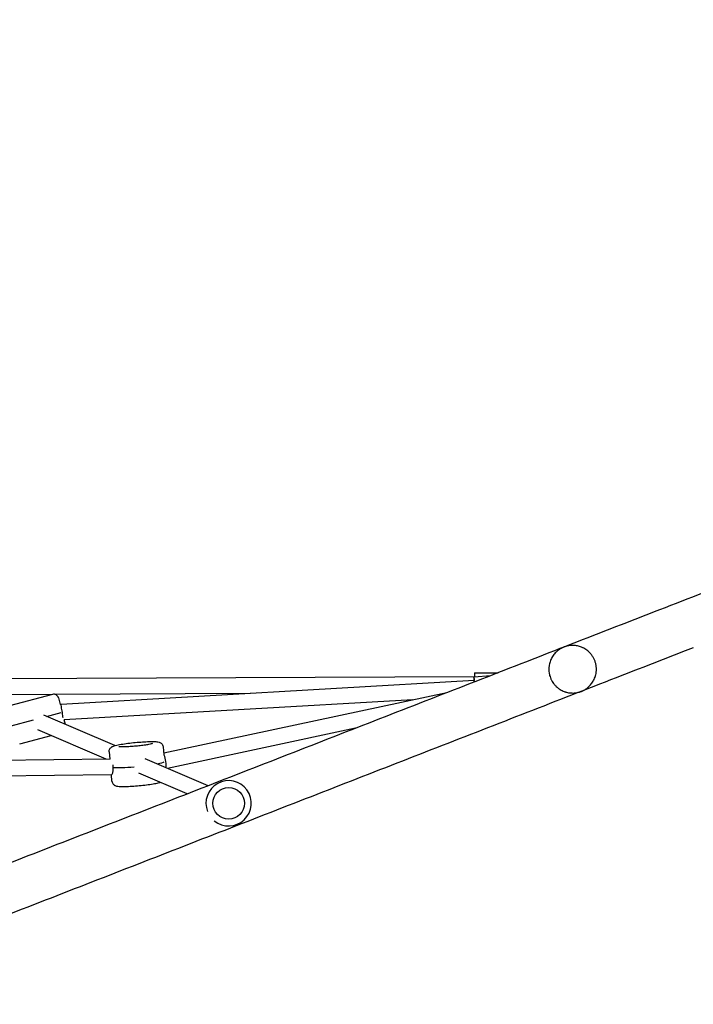
# Model space of a CAD drawing. Units: millimetres. Extents: x -5948 to 5950, y -4287 to 4160.
# Drawn here: x -1167 to -482, y -178 to 822 of the extents above; entities that cross this region are included whole.
import ezdxf

# ---------------------------------------------------------------- set-up
doc = ezdxf.new("R2010")
doc.units = ezdxf.units.MM
doc.header["$LTSCALE"] = 20
doc.layers.add('2d', color=230, linetype='Continuous')

msp = doc.modelspace()

# ---------------------------------------------------------------- linework, layer by layer
at = {"layer": '2d'}
for p, q in [((-705.14, 155.01), (-1202.09, 152.71)), ((-705.01, 151.01), (-1124.75, 126.94)), ((-705.29, 155), (-688.01, 156.21)), ((-704.67, 159.01), (-680.54, 159.12)), ((-704.67, 159.01), (-704.65, 155.04)), ((-1133.54, 137.03), (-1190.65, 136.76)), ((-1133.43, 137.06), (-1176.94, 125.56)), ((-932.59, 137.96), (-1130.82, 137.04)), ((-1127.32, 133.5), (-1125.53, 126.73)), ((-767.25, 131.41), (-1121.41, 111.1)), ((-732.84, 138.75), (-1020.46, 77.45)), ((-1124.75, 126.94), (-1125.53, 126.73)), ((-1175.52, 105.25), (-1152.83, 111.25)), ((-1070.14, 85), (-1142.22, 115.96)), ((-1139.46, 114.78), (-1124.64, 118.69)), ((-1120.19, 106.5), (-1121.41, 111.1)), ((-1078.88, 71.34), (-1148.3, 101.16)), ((-825.55, 102.63), (-1016.45, 61.95)), ((-1166.72, 86.89), (-1134.74, 95.34)), ((-1021.07, 83.85), (-1020.28, 75.55)), ((-1074.83, 71.39), (-1611.83, 65.28)), ((-1075.82, 78.64), (-1075.13, 71.39)), ((-975.32, 44.28), (-1039.22, 71.72)), ((-1073.55, 55.4), (-1611.65, 49.28)), ((-1072.99, 48.9), (-1073.61, 55.4)), ((-1073.11, 55.45), (-1073.48, 55.41)), ((-996.58, 36), (-1045.53, 57.02))]:
    msp.add_line(p, q, dxfattribs=at)
msp.add_circle((-954.47, 26.49), 16, dxfattribs=at)
for centre, radius, start, end in [((-1132.16, 132.22), 5, 14.7976, 104.7976), ((-954.47, 26.49), 23, 230.72207, 201.28533)]:
    msp.add_arc(centre, radius, start, end, dxfattribs=at)
for centre, major_axis, ratio, start_param, end_param in [((-704.45, 143.03), (-0.84, 11.97), 0.009437, 0, 0.840949), ((-704.45, 143.03), (-0.84, 11.97), 0.009437, 5.299239, 6.283185), ((-704.45, 143.03), (0.56, -7.98), 0.009437, 2.547379, 3.141473), ((-604.38, 162.75), (4.46, -23.73), 1, 0.085903, 0.285557), ((-1123.49, 119), (1.26, -7.94), 0.005052, 1.520737, 3.142102), ((-1123.49, 119), (1.26, -7.94), 0.005052, 0.759687, 1.520737), ((-1020.06, 69.36), (1.28, -7.91), 0.216419, 2.410684, 2.64348), ((-1020.06, 69.36), (1.28, -7.91), 0.216419, 0.525375, 2.410684), ((-1074, 63.4), (-0.49, 7.99), 0.285647, 3.506809, 4.964788), ((-1047.03, 66.38), (27.38, 2.61), 0.091087, 3.600759, 4.581305), ((-1047.03, 66.38), (-27.38, -2.61), 0.091087, 0.459166, 1.439712), ((-1047.03, 66.38), (27.38, 2.61), 0.091087, 5.517894, 6.151998), ((-1047.03, 66.38), (-27.38, -2.61), 0.091087, 2.376301, 3.010405), ((-1074, 63.4), (-0.49, 7.99), 0.285647, 3.127497, 3.506809)]:
    msp.add_ellipse(centre, major_axis=major_axis, ratio=ratio, start_param=start_param, end_param=end_param, dxfattribs=at)
for points, knots in [([(1021.45, 822.2), (924.64, 784.48), (825.26, 745.76), (623.27, 667.06), (520.68, 627.09), (314.28, 546.68), (210.49, 506.24), (3.75, 425.7), (-99.2, 385.6), (-302.22, 306.5), (-402.3, 267.52), (-499.95, 229.47)], [2.778698, 2.778698, 2.778698, 2.778698, 2.9190685, 2.9190685, 3.059439, 3.059439, 3.1998095, 3.1998095, 3.34018, 3.34018, 3.4805505, 3.4805505, 3.4805505, 3.4805505]), ([(-499.95, 229.47), (-559.31, 206.35), (-619.55, 182.88), (-741.39, 135.42), (-802.99, 111.42), (-927.08, 63.08), (-989.57, 38.73), (-1115.01, -10.14), (-1177.95, -34.66), (-1303.82, -83.69), (-1366.74, -108.21), (-1429.44, -132.63)], [5.9442275, 5.9442275, 5.9442275, 5.9442275, 6.029543, 6.029543, 6.1148584, 6.1148584, 6.2001739, 6.2001739, 6.2854894, 6.2854894, 6.3708049, 6.3708049, 6.3708049, 6.3708049]), ([(-482.42, 184.47), (-541.77, 161.35), (-602.02, 137.88), (-723.86, 90.41), (-785.46, 66.41), (-909.55, 18.07), (-972.04, -6.27), (-1097.47, -55.14), (-1160.41, -79.66), (-1286.28, -128.7), (-1349.21, -153.21), (-1411.9, -177.64)], [5.9442275, 5.9442275, 5.9442275, 5.9442275, 6.029543, 6.029543, 6.1148584, 6.1148584, 6.2001739, 6.2001739, 6.2854894, 6.2854894, 6.3708049, 6.3708049, 6.3708049, 6.3708049]), ([(-613.79, 185.13), (-613.87, 185.1), (-613.95, 185.06), (-614.12, 185), (-614.37, 184.89), (-614.95, 184.65), (-615.43, 184.42), (-616.39, 183.94), (-617.01, 183.6), (-618.84, 182.48), (-619.99, 181.63), (-621.63, 180.17), (-622.16, 179.66), (-623.17, 178.57), (-623.65, 178.01), (-625.02, 176.24), (-625.84, 174.96), (-626.9, 172.87), (-627.23, 172.14), (-627.8, 170.66), (-628.06, 169.9), (-628.49, 168.34), (-628.68, 167.54), (-628.89, 166.3), (-628.95, 165.89), (-629.05, 165.04), (-629.09, 164.62), (-629.22, 162.49), (-629.16, 160.76), (-628.82, 158.57), (-628.74, 158.13), (-628.56, 157.25), (-628.46, 156.82), (-628.12, 155.53), (-627.84, 154.69), (-627.52, 153.86)], [-0.00003173, -0.00003173, -0.00003173, -0.00003173, 0.00030054, 0.00030054, 0.00063281, 0.00129735, 0.00262644, 0.00262644, 0.0052846, 0.0052846, 0.01060093, 0.01060093, 0.0132591, 0.0132591, 0.01591726, 0.01591726, 0.02123359, 0.02123359, 0.02389176, 0.02389176, 0.02654992, 0.02654992, 0.02920809, 0.02920809, 0.03053717, 0.03053717, 0.03186625, 0.03186625, 0.03718258, 0.03718258, 0.03851166, 0.03851166, 0.03984075, 0.03984075, 0.04249891, 0.04249891, 0.04249891, 0.04249891]), ([(-582.51, 171.39), (-582.7, 171.9), (-582.92, 172.4), (-583.38, 173.38), (-583.62, 173.85), (-584.13, 174.78), (-584.4, 175.23), (-584.96, 176.11), (-585.26, 176.54), (-586.17, 177.77), (-586.8, 178.52), (-587.79, 179.57), (-588.13, 179.9), (-588.8, 180.54), (-589.15, 180.85), (-590.19, 181.72), (-590.89, 182.24), (-592.3, 183.18), (-593.01, 183.6), (-594.08, 184.16), (-594.43, 184.34), (-595.15, 184.67), (-595.51, 184.83), (-596.58, 185.27), (-597.29, 185.52), (-599.39, 186.16), (-600.78, 186.44), (-602.83, 186.69), (-603.51, 186.74), (-604.86, 186.78), (-605.53, 186.78), (-607.53, 186.68), (-608.82, 186.51), (-610.72, 186.1), (-611.34, 185.94), (-612.27, 185.66), (-612.57, 185.57), (-613.03, 185.41), (-613.26, 185.33), (-613.49, 185.24), (-613.64, 185.19), (-613.71, 185.16), (-613.79, 185.13)], [0.05098514, 0.05098514, 0.05098514, 0.05098514, 0.05257613, 0.05257613, 0.05416711, 0.05416711, 0.0557581, 0.0557581, 0.05734909, 0.05734909, 0.06053106, 0.06053106, 0.06212204, 0.06212204, 0.06371303, 0.06371303, 0.066895, 0.066895, 0.07007697, 0.07007697, 0.07166796, 0.07166796, 0.07325894, 0.07325894, 0.07644091, 0.07644091, 0.08280486, 0.08280486, 0.08598683, 0.08598683, 0.0891688, 0.0891688, 0.09553274, 0.09553274, 0.09871471, 0.09871471, 0.1003057, 0.1003057, 0.10110119, 0.10149894, 0.10149894, 0.10189668, 0.10189668, 0.10189668, 0.10189668]), ([(-596.25, 140.12), (-596.18, 140.15), (-596.1, 140.18), (-595.95, 140.24), (-595.73, 140.33), (-595.21, 140.55), (-594.77, 140.76), (-593.9, 141.18), (-593.34, 141.48), (-591.67, 142.46), (-590.61, 143.2), (-588.59, 144.88), (-587.62, 145.81), (-586.27, 147.38), (-585.83, 147.94), (-584.99, 149.1), (-584.6, 149.71), (-583.47, 151.61), (-582.81, 153), (-582.12, 154.91), (-582, 155.3), (-581.76, 156.1), (-581.65, 156.5), (-581.35, 157.74), (-581.18, 158.6), (-581.01, 159.94), (-580.96, 160.39), (-580.89, 161.33), (-580.87, 161.81), (-580.85, 163.25), (-580.89, 164.24), (-581.06, 165.76), (-581.13, 166.27), (-581.31, 167.31), (-581.42, 167.83), (-581.79, 169.37), (-582.11, 170.39), (-582.51, 171.39)], [-0.00003173, -0.00003173, -0.00003173, -0.00003173, 0.00036684, 0.00036684, 0.00076541, 0.00156255, 0.00315683, 0.00315683, 0.00634538, 0.00634538, 0.01272249, 0.01272249, 0.0190996, 0.0190996, 0.02228815, 0.02228815, 0.02547671, 0.02547671, 0.03185382, 0.03185382, 0.03344809, 0.03344809, 0.03504237, 0.03504237, 0.03823093, 0.03823093, 0.0398252, 0.0398252, 0.04141948, 0.04141948, 0.04460803, 0.04460803, 0.04620231, 0.04620231, 0.04779659, 0.04779659, 0.05098514, 0.05098514, 0.05098514, 0.05098514]), ([(-627.52, 153.86), (-627.36, 153.45), (-627.18, 153.04), (-626.81, 152.22), (-626.62, 151.82), (-625.99, 150.63), (-625.54, 149.87), (-624.56, 148.42), (-624.03, 147.72), (-623.19, 146.72), (-622.9, 146.4), (-622.31, 145.77), (-622.01, 145.46), (-621.09, 144.58), (-620.45, 144.04), (-619.47, 143.27), (-619.13, 143.03), (-618.46, 142.56), (-618.11, 142.33), (-616.38, 141.25), (-614.95, 140.56), (-613.13, 139.88), (-612.77, 139.75), (-612.03, 139.51), (-611.66, 139.4), (-610.55, 139.11), (-609.81, 138.94), (-607.6, 138.57), (-606.13, 138.46), (-603.94, 138.49), (-603.21, 138.53), (-601.77, 138.68), (-601.06, 138.79), (-599.66, 139.07), (-598.97, 139.23), (-597.94, 139.53), (-597.6, 139.64), (-597.09, 139.81), (-596.84, 139.9), (-596.59, 139.99), (-596.42, 140.06), (-596.34, 140.09), (-596.25, 140.12)], [0.04249891, 0.04249891, 0.04249891, 0.04249891, 0.04382361, 0.04382361, 0.0451483, 0.0451483, 0.04779769, 0.04779769, 0.05044707, 0.05044707, 0.05177177, 0.05177177, 0.05309646, 0.05309646, 0.05574585, 0.05574585, 0.05707054, 0.05707054, 0.05839523, 0.05839523, 0.06369401, 0.06369401, 0.0650187, 0.0650187, 0.0663434, 0.0663434, 0.06899278, 0.06899278, 0.07429156, 0.07429156, 0.07694095, 0.07694095, 0.07959033, 0.07959033, 0.08223972, 0.08223972, 0.08356441, 0.08356441, 0.08422676, 0.08455793, 0.08455793, 0.08488911, 0.08488911, 0.08488911, 0.08488911]), ([(-1075.82, 78.64), (-1075.88, 79.23), (-1075.83, 79.83), (-1075.56, 80.92), (-1075.35, 81.4), (-1074.84, 82.27), (-1074.55, 82.6), (-1073.93, 83.23), (-1073.62, 83.45), (-1072.86, 83.96), (-1072.47, 84.15), (-1070.48, 85.02), (-1068.85, 85.39), (-1064.77, 86.23), (-1062.6, 86.59), (-1057.98, 87.27), (-1055.57, 87.58), (-1050.63, 88.13), (-1048.11, 88.37), (-1043.17, 88.77), (-1040.76, 88.93), (-1036.26, 89.14), (-1034.17, 89.2), (-1030.42, 89.2), (-1028.81, 89.14), (-1026.61, 88.9), (-1025.92, 88.8), (-1024.62, 88.38), (-1024.19, 88.22), (-1023.21, 87.62), (-1022.67, 87.25), (-1021.78, 86.08), (-1021.44, 85.47), (-1021.16, 84.47), (-1021.1, 84.16), (-1021.07, 83.85)], [1.570796, 1.570796, 1.570796, 1.570796, 1.60212, 1.60212, 1.636558, 1.636558, 1.679547, 1.679547, 1.737792, 1.737792, 1.841321, 1.841321, 2.277259, 2.277259, 2.635421, 2.635421, 2.967265, 2.967265, 3.294187, 3.294187, 3.620989, 3.620989, 3.952125, 3.952125, 4.302614, 4.302614, 4.507502, 4.507502, 4.59092, 4.59092, 4.65569, 4.65569, 4.696132, 4.696132, 4.712389, 4.712389, 4.712389, 4.712389]), ([(-1031.7, 87.14), (-1031.7, 87.14), (-1031.78, 87.1), (-1032.16, 86.98), (-1032.55, 86.87), (-1033.77, 86.57), (-1034.71, 86.37), (-1037.08, 85.93), (-1038.57, 85.69), (-1041.91, 85.22), (-1043.77, 84.98), (-1047.62, 84.56), (-1049.62, 84.37), (-1053.52, 84.05), (-1055.43, 83.92), (-1058.92, 83.75), (-1060.51, 83.7), (-1063.15, 83.68), (-1064.23, 83.71), (-1065.29, 83.78), (-1065.54, 83.81), (-1065.86, 83.85), (-1065.96, 83.86), (-1066, 83.87), (-1066.01, 83.87), (-1066.01, 83.87)], [4.987938, 4.987938, 4.987938, 4.987938, 5.090622, 5.090622, 5.267914, 5.267914, 5.519748, 5.519748, 5.812703, 5.812703, 6.120298, 6.120298, 6.432392, 6.432392, 6.744566, 6.744566, 7.052395, 7.052395, 7.344842, 7.344842, 7.463547, 7.463547, 7.555644, 7.555644, 7.578433, 7.578433, 7.578433, 7.578433]), ([(-1072.99, 48.9), (-1072.94, 48.31), (-1072.77, 47.73), (-1072.31, 46.71), (-1072, 46.28), (-1071.34, 45.53), (-1070.99, 45.25), (-1070.27, 44.76), (-1069.92, 44.59), (-1069.08, 44.23), (-1068.66, 44.12), (-1066.54, 43.64), (-1064.87, 43.59), (-1060.7, 43.54), (-1058.5, 43.59), (-1053.84, 43.79), (-1051.41, 43.95), (-1046.46, 44.34), (-1043.94, 44.58), (-1039.02, 45.11), (-1036.62, 45.41), (-1032.16, 46.05), (-1030.1, 46.39), (-1026.61, 47.06), (-1025.17, 47.39), (-1023.94, 47.75)], [4.712389, 4.712389, 4.712389, 4.712389, 4.743712, 4.743712, 4.77815, 4.77815, 4.821139, 4.821139, 4.879384, 4.879384, 4.982914, 4.982914, 5.418852, 5.418852, 5.777014, 5.777014, 6.108858, 6.108858, 6.435779, 6.435779, 6.762581, 6.762581, 7.093717, 7.093717, 7.40721, 7.40721, 7.40721, 7.40721])]:
    msp.add_open_spline(points, degree=3, knots=knots, dxfattribs=at)

doc.saveas('drawing.dxf')
